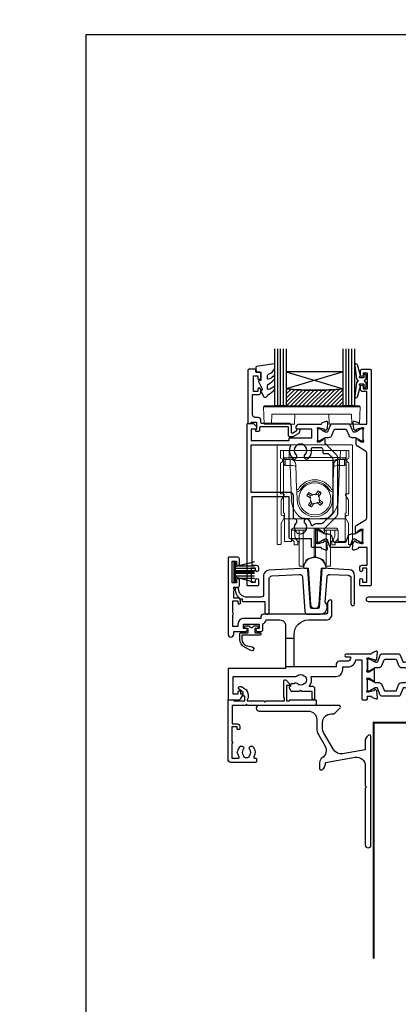
# Model space of a CAD drawing. Units: millimetres. Extents: x 0 to 1863, y -1004 to 568.
# Drawn here: x 0 to 133, y -371 to -26 of the extents above; entities that cross this region are included whole.
import ezdxf
from ezdxf import colors
from ezdxf.entities.mleader import LeaderData, LeaderLine
from ezdxf.math import Vec2, Vec3

# ---------------------------------------------------------------- set-up
doc = ezdxf.new("R2010")
doc.units = ezdxf.units.MM
doc.header["$MEASUREMENT"] = 0
doc.layers.get('Defpoints').update_dxf_attribs({"color": 1})
for name, color, linetype in [('20715$0$APL Joinery', 2, 'Continuous'), ('21330$0$APL Joinery', 2, 'Continuous'), ('21715$0$APL Joinery', 2, 'Continuous'), ('21725$0$APL Joinery', 2, 'Continuous'), ('21855$0$APL Joinery', 2, 'Continuous'), ('27090$0$APL Joinery', 2, 'Continuous'), ('27725$0$APL Joinery', 2, 'Continuous'), ('9010550l$0$APL Joinery', 2, 'Continuous'), ('9210121$0$APL Joinery', 2, 'Continuous'), ('APL Glass', 7, 'Continuous'), ('APL Joinery', 2, 'Continuous'), ('APL Notes', 7, 'Continuous')]:
    doc.layers.add(name, color=color, linetype=linetype)
doc.styles.add('General notes', font='arial.ttf', dxfattribs={"height": 3.5})

# ---------------------------------------------------------------- blocks, each defined once
blk = doc.blocks.new('27725')
at = {"layer": '27725$0$APL Joinery', "ltscale": 0.2}
blk.add_lwpolyline([(-16.53, 2.16, 1), (-17.5, 3.29, -0.375946), (-19.51, 3.31, 0.19915), (-20.02, 3.49, -0.290157), (-20.02, 5.41, 0.19915), (-19.51, 5.59, -0.375946), (-17.5, 5.6, 1), (-16.53, 6.74, 0.322511), (-20.05, 7.05, -0.581716), (-20.5, 7.31), (-20.5, 7.65, 0.414214), (-20.8, 7.95), (-21.7, 7.95, 0.414214), (-22, 7.65), (-22, -1.05, 0.414214), (-21, -2.05), (-0.3, -2.05, 0.414214), (0, -1.75), (0, -0.35, 0.414214), (-0.3, -0.05), (-0.4, -0.05), (-0.4, 3.85), (1.25, 3.85), (1.25, 3.55, 0.414214), (1.55, 3.25), (2.52, 3.25), (3.72, 1.83, 0.700208), (4.6, 2.15), (4.6, 2.41, 0.131652), (4.47, 2.91), (4.1, 3.55, 0.267949), (1.5, 5.05), (0.69, 5.05), (0, 4.65), (-0.4, 4.65), (-0.4, 10.55), (-0.8, 10.95), (-0.4, 11.35), (-0.4, 17.75), (0.5, 17.75), (0.85, 17.55), (6.53, 17.55, 0.689016), (6.87, 18.42), (5.33, 19.79, 0.647735), (4.95, 19.62), (4.95, 18.55), (-0.4, 18.55), (-0.4, 19.55), (-0.3, 19.55, 0.414214), (0, 19.85), (0, 28.65, 0.414214), (-0.3, 28.95), (-1.7, 28.95, 0.414214), (-2, 28.65), (-2, 4.85), (-1.6, 4.45), (-2, 4.05), (-2, -0.55), (-8.5, -0.55), (-8.5, 1.25, 0.414214), (-9.3, 2.05), (-10.2, 2.05, 0.414214), (-10.5, 1.75), (-10.5, 1.45, 0.414214), (-10.2, 1.15), (-9.5, 1.15), (-9.5, -0.65), (-14.65, -0.65, 0.57735), (-15.35, -0.65), (-20.5, -0.65), (-20.5, 1.59, -0.581719), (-20.05, 1.85, 0.096068), (-18.96, 1.46, 0.671225), (-18.04, 1.46, 0.140327)], format="xyb", close=True, dxfattribs=at)
blk = doc.blocks.new('21715')
at = {"layer": '21715$0$APL Joinery'}
blk.add_lwpolyline([(30.05, -7.03, -0.39391), (29.55, -7.5), (27.45, -7.5, -0.39391), (26.95, -7.03), (26.01, 6.37, 0.409111), (25.7, 6.65), (12.4, 5.95, 0.39896), (10.5, 3.96), (10.5, -2.5, -0.414214), (9.5, -3.5), (4.7, -3.5, -0.414214), (1.7, -0.5), (1.7, -0.5, 0.414214), (1.4, -0.2), (0.8, -0.2, 0.414214), (0.5, -0.5, 0.23811), (2.33, -4.12), (3, -4.12), (3, -4.7, 0.414214), (3.3, -5), (11, -5), (11, -8.75, 1), (12.5, -8.75), (12.5, 3.01, -0.39896), (13.45, 4), (23.15, 4.51, -0.409111), (24.2, 3.58), (25.05, -8.57, 0.39391), (26.05, -9.5), (30.35, -9.5, 0.655705), (32.18, -5.29), (32.8, 3.58, -0.409111), (33.85, 4.51), (40.25, 4.18, -0.39896), (41.2, 3.18), (41.2, -5.85, 1), (42.5, -5.85), (42.5, 4.16, 0.39896), (40.6, 6.16), (31.3, 6.65, 0.409111), (30.99, 6.37)], format="xyb", close=True, dxfattribs=at)
blk = doc.blocks.new('21855')
at = {"layer": '21855$0$APL Joinery'}
blk.add_lwpolyline([(-2.38, 14.2), (-1.48, 1.38, 0.932515), (1.48, 1.38), (2.38, 14.2), (3.67, 14.2, 0.454496), (3.96, 14.54, 0.872872), (-3.96, 14.54, 0.454496), (-3.67, 14.2)], format="xyb", close=True, dxfattribs=at)
blk = doc.blocks.new('9210121')
at = {"layer": '9210121$0$APL Joinery', "color": 252, "linetype": 'Continuous'}
blk.add_lwpolyline([(0.69, -0.61, -0.370334), (0.82, -0.5), (2.05, -0.5, -0.414214), (2.3, -0.75), (2.3, -1.25, -0.414214), (2.05, -1.5), (1.33, -1.5, 0.414214), (1.2, -1.62), (1.2, -2.15), (1.2, -2.87, 0.414214), (1.33, -3), (2.95, -3, -0.414214), (3.25, -3.3), (3.25, -3.5, -0.414214), (2.95, -3.8), (-3.15, -3.8, 0.414214), (-3.45, -4.1), (-3.45, -5.2, 0.350164), (-1.58, -7.54), (-1.46, -7.57), (0.26, -7.96, -1.147056), (-0.23, -9.26), (-2.48, -8.04, -0.275075), (-4.05, -5.4), (-4.05, -3.3, -0.414272), (-3.75, -3), (-3.7, -3), (-1.32, -3, 0.414214), (-1.2, -2.87), (-1.2, -2.15), (-1.2, -1.62, 0.414214), (-1.32, -1.5), (-2.05, -1.5, -0.414214), (-2.3, -1.25), (-2.3, -0.75, -0.414214), (-2.05, -0.5), (-0.82, -0.5, -0.370334), (-0.69, -0.61, 0.858395)], format="xyb", close=True, dxfattribs=at)
blk = doc.blocks.new('9010334')
at = {"layer": 'APL Joinery', "color": 252}
for p, q in [((-7.75, 3.56), (-1, 1.75)), ((-2.46, 2.14), (-7.75, 2.14)), ((-1, 1.3), (-7.75, 1.3)), ((-1, 0.46), (-7.75, 0.46)), ((-1, 3.45), (-1, -3.45)), ((-1, 3.45), (-0.5, 3.45)), ((-0.75, 3.45), (-0.75, -3.45)), ((-0.5, 3.45), (-0.5, -3.45)), ((-1, -0.46), (-7.75, -0.46)), ((-1, -1.3), (-7.75, -1.3)), ((-1, -1.75), (-7.75, -3.56)), ((-2.46, -2.14), (-7.75, -2.14)), ((-0.5, -3.45), (-1, -3.45))]:
    blk.add_line(p, q, dxfattribs=at)
at = {"layer": 'APL Joinery', "color": 7}
blk.add_line((-1, 0), (-7.75, 0), dxfattribs=at)
blk = doc.blocks.new('21725')
at = {"layer": '21725$0$APL Joinery'}
blk.add_lwpolyline([(6.75, 18.83, 0.342827), (8.8, 16.54), (8.8, 4), (-12.9, 4, 0.414214), (-13.2, 3.7), (-13.2, 2.8, 0.414214), (-12.9, 2.5), (-4, 2.5), (-4, 0.95, 1), (-2.7, 0.95), (-2.7, 2.5), (19.3, 2.5), (19.3, 0.95, 1), (20.6, 0.95), (20.6, 2.5), (25.7, 2.5), (26.1, 2.9), (26.5, 2.5), (29.8, 2.5, 0.414214), (30.1, 2.8), (30.1, 3.7, 0.414214), (29.8, 4), (11.8, 4), (11.8, 16.54, 0.342827), (13.85, 18.83), (14.6, 29.58, -0.409111), (15.65, 30.51), (22.05, 30.18, -0.39896), (23, 29.18), (23, 20.15, 1), (24.3, 20.15), (24.3, 30.16, 0.39896), (22.4, 32.16), (13.1, 32.65, 0.409111), (12.79, 32.37), (11.85, 18.97, -0.39391), (11.35, 18.5), (9.25, 18.5, -0.39391), (8.75, 18.97), (7.81, 32.37, 0.409111), (7.5, 32.65), (-5.8, 31.95, 0.39896), (-7.7, 29.96), (-7.7, 24.5, -0.414214), (-9.7, 22.5), (-27.95, 22.5, 1), (-27.95, 21), (-6.7, 21, 0.414214), (-5.7, 22), (-5.7, 29.01, -0.39896), (-4.75, 30), (4.95, 30.51, -0.409111), (6, 29.58)], format="xyb", close=True, dxfattribs=at)
for points in [[(8.8, 14), (11.8, 14)], [(11.8, 4), (8.8, 4)]]:
    blk.add_lwpolyline(points, close=True, dxfattribs=at)
blk = doc.blocks.new('27090$0$9100370')
at = {"layer": '27090$0$APL Joinery', "color": 8}
blk.add_lwpolyline([(3.06, 0.9, -0.131652), (2.46, 1.06), (0.75, 2.05, 0.131652), (0.55, 2.1), (0.4, 2.1, 0.414214), (0, 1.7), (0, -1.7, 0.414214), (0.4, -2.1), (0.55, -2.1, 0.131652), (0.75, -2.05), (2.46, -1.06, -0.131652), (3.06, -0.9), (3.93, -0.9, 0.305731), (5.05, -0.15), (5.81, 1.75, -0.305731), (6.18, 2), (9.82, 2, -0.305731), (10.19, 1.75), (10.95, -0.15, 0.305731), (12.07, -0.9), (12.94, -0.9, -0.131652), (13.54, -1.06), (15.25, -2.05, 0.131652), (15.45, -2.1), (15.6, -2.1, 0.414214), (16, -1.7), (16, 1.7, 0.414214), (15.6, 2.1), (15.45, 2.1, 0.131652), (15.25, 2.05), (13.54, 1.06, -0.131652), (12.94, 0.9), (12.76, 0.9, -0.305731), (12.48, 1.09), (11.49, 3.55, 0.305731), (11.12, 3.8), (4.88, 3.8, 0.305731), (4.51, 3.55), (3.52, 1.09, -0.305731), (3.24, 0.9)], format="xyb", close=True, dxfattribs=at)
blk.add_lwpolyline([(10.19, 1.75), (10.19, 1.75)], dxfattribs=at)
blk = doc.blocks.new('27090$0$35100')
at = {"layer": '27090$0$APL Joinery', "color": 2}
blk.add_lwpolyline([(-6, 2.15, -0.414214), (-7, 1.15), (-10, 1.15, 0.414214), (-11, 0.15), (-11, -0.85), (-25.75, -0.85), (-25.75, 10.65, -0.414214), (-20.75, 15.65), (-14.5, 15.65, 0.414214), (-12.5, 17.65), (-12.5, 22.35, 0.414214), (-12.8, 22.65), (-13, 22.65, 0.414214), (-14, 21.65), (-14, 18.65, -0.414214), (-15, 17.65), (-36.5, 17.65, 0.414214), (-37.5, 16.65), (-37.5, 16.15), (-43.5, 16.15, 0.414214), (-45.5, 14.15), (-45.5, 13.35), (-47.3, 13.35), (-47.3, 17.51, 0.57735), (-47.3, 18.2), (-47.3, 22.35), (-45.5, 22.35), (-45.5, 21.65, 0.414214), (-45.2, 21.35), (-44.9, 21.35, 0.414214), (-44.6, 21.65), (-44.6, 22.35, 0.414214), (-45.6, 23.35), (-47, 23.35), (-47, 25.85, 1), (-47, 26.45), (-47, 27.15), (-45.5, 27.15, 0.414214), (-45, 27.65), (-45, 29.75, 1), (-46, 29.75), (-46, 28.65), (-47.5, 28.65), (-47.5, 36.35), (-46, 36.35), (-46, 35.25, 1), (-45, 35.25), (-45, 37.15, 0.414214), (-45.5, 37.65), (-48.7, 37.65, 0.414214), (-49, 37.35), (-49, 10.65, 1), (-47, 10.65), (-47, 11.65), (-42.75, 11.65, 1), (-42.75, 12.65), (-43.5, 12.65), (-43.5, 14.15), (-38, 14.15), (-38, 12.65), (-38.75, 12.65, 1), (-38.75, 11.65), (-37.25, 11.65, 0.414214), (-36.75, 12.15), (-36.75, 14.3, 0.237764), (-35.56, 15.65), (-30.75, 15.65, -0.414214), (-28.75, 13.65), (-28.75, -1.35), (-48.7, -1.35, 0.414214), (-49, -1.65), (-49, -12.05, 0.414214), (-48.7, -12.35), (-45.2, -12.35, 0.267949), (-44.5, -11.95), (-43.84, -10.8, 0.57735), (-44.1, -10.35), (-44.5, -10.35), (-44.5, -9.65, 0.414214), (-44.8, -9.35), (-45.2, -9.35, 0.414214), (-45.5, -9.65), (-45.5, -10.35), (-47.2, -10.35), (-47.2, -4.15), (-25.55, -4.15, 0.27507), (-24.75, -3.98, -0.380492), (-22.29, -3.95, 0.143225), (-21.83, -4.16, -0.319334), (-21.83, -6.53, 0.143225), (-22.29, -6.74, -0.380492), (-24.75, -6.71, 0.406067), (-25.86, -6.75), (-26.7, -6.75, 0.414214), (-27, -7.05), (-27, -7.75), (-27.2, -7.75, 0.57735), (-27.46, -8.2), (-26.88, -9.2, 0.267949), (-26.62, -9.35), (-23.9, -9.35), (-23.5, -8.95), (-23.1, -9.35), (-19.5, -9.35), (-19.5, -11.85, 1), (-18.5, -11.85), (-18.5, -8.35, 0.414214), (-19.1, -7.75), (-20.49, -7.75, 0.252687), (-19.84, -4.15), (-11, -4.15, 0.414214), (-8.7, -1.85), (-8.7, -0.85), (-7, -0.85, 0.365977), (-4.04, 1.65), (-2, 1.65), (-2, -12.05, 0.414214), (-1.7, -12.35), (-0.3, -12.35, 0.414214), (0, -12.05), (0, -11.05), (1.21, -11.05, -0.361398), (1.51, -11.29, 0.265514), (1.7, -11.52), (3.1, -12.03, 0.548619), (3.5, -11.72), (3.29, -9.33, 0.176327), (3.2, -9.15), (2.88, -8.82, 0.57735), (2.46, -8.93), (2.43, -9.05, -0.267949), (2.25, -9.22), (0.34, -9.74, -0.065543), (0.26, -9.75), (0.1, -9.75, -0.6885), (-0.1, -9.22, 0.213422), (0, -9), (0, -5.78, 0.063254), (-0.01, -5.71), (-0.19, -5, -0.490314), (0, -4.75), (0.52, -4.75, -0.137872), (0.67, -4.79), (1.93, -5.56, 0.361115), (2.03, -5.86), (2.12, -5.91, 0.585524), (2.5, -5.7), (2.5, -1.69, 0.585524), (2.12, -1.48), (2.03, -1.53, 0.361115), (1.93, -1.83), (0.67, -2.6, -0.137872), (0.52, -2.65), (0, -2.65, -0.490314), (-0.19, -2.4), (-0.01, -1.68, 0.063254), (0, -1.61), (0, 1.61, 0.213422), (-0.1, 1.83, -0.6885), (0.1, 2.35), (0.26, 2.35, -0.065543), (0.34, 2.34), (2.25, 1.83, -0.267949), (2.43, 1.65), (2.46, 1.54, 0.57735), (2.88, 1.43), (3.2, 1.76, 0.176327), (3.29, 1.94), (3.5, 4.33, 0.548619), (3.1, 4.64), (1.7, 4.13, 0.265514), (1.51, 3.9, -0.361397), (1.21, 3.65), (-7.5, 3.65, 1), (-7.5, 2.65), (-6, 2.65)], format="xyb", close=True, dxfattribs=at)
for points in [[(-25.75, 9.15), (-28.75, 9.15)], [(-25.75, -0.85), (-28.75, -0.85)]]:
    blk.add_lwpolyline(points, dxfattribs=at)
blk = doc.blocks.new('27090')
at = {"layer": '27090$0$APL Joinery'}
for name, p in [('27090$0$35100', (-122.5, 12.35)), ('27090$0$9100370', (-122.5, 12.2))]:
    blk.add_blockref(name, p, dxfattribs=at)
at = {"layer": '27090$0$APL Joinery', "xscale": -1, "rotation": 180}
blk.add_blockref('27090$0$9100370', (-122.5, 5.1), dxfattribs=at)
blk = doc.blocks.new('9100738')
at = {"layer": 'APL Joinery', "color": 8, "lineweight": 0}
for p, q in [((-12.85, -0.15), (-10.85, -0.15)), ((-12.85, -22.15), (-12.85, -0.15)), ((-12.77, -4.47), (-12.8, -2.95)), ((-10.81, -3.15), (-12.31, -3.15)), ((-10.54, -3.29), (-12.3, -3.29)), ((-12.3, -3.29), (-12.27, -5.04)), ((-10.85, -0.15), (-10.81, -2.66)), ((7.15, -0.15), (-10.85, -0.15)), ((-10.81, -2.66), (7.11, -2.66)), ((-10.81, -2.66), (-10.81, -3.15)), ((-10.54, -3.29), (-10.54, -3.15)), ((-10.48, -5.04), (-10.54, -3.29)), ((6.84, -3.29), (6.78, -5.04)), ((6.84, -3.15), (6.84, -3.29)), ((8.6, -3.29), (6.84, -3.29)), ((7.11, -2.66), (7.15, -0.15)), ((7.11, -2.66), (7.11, -3.15)), ((8.61, -3.15), (7.11, -3.15)), ((7.15, -0.15), (9.15, -0.15)), ((8.57, -5.04), (8.6, -3.29)), ((9.1, -2.95), (9.08, -4.47)), ((9.15, -0.15), (9.15, -22.15)), ((-10.51, -5.38), (-12.26, -5.38)), ((-10.51, -5.38), (-10.51, -5.04)), ((-10.09, -17.4), (-10.51, -5.38)), ((4.83, -3.64), (-8.53, -3.64)), ((-8.22, -13.82), (-8.52, -5.08)), ((4.83, -5.08), (4.52, -13.82)), ((6.82, -5.38), (6.4, -17.4)), ((6.82, -5.04), (6.82, -5.38)), ((8.56, -5.38), (6.82, -5.38)), ((-8.1, -17.36), (-8.2, -14.46)), ((-4.3, -15.42), (-3.49, -15.99)), ((-3.33, -16.9), (-3.51, -16.78)), ((-2.58, -15.84), (-3.49, -15.99)), ((-3.49, -15.99), (-3.33, -16.9)), ((-2.76, -15.71), (-2.58, -15.84)), ((-1.6, -15.67), (-1.48, -15.49)), ((-0.7, -15.51), (-1.6, -15.67)), ((-0.7, -15.51), (-0.12, -14.69)), ((-0.54, -16.41), (-0.7, -15.51)), ((-0.42, -16.24), (-0.54, -16.41)), ((4.5, -14.46), (4.4, -17.36)), ((-3, -18.78), (-3.57, -19.6)), ((-3.28, -18.06), (-3.16, -17.88)), ((-3.16, -17.88), (-3, -18.78)), ((-3, -18.78), (-2.1, -18.63)), ((-2.1, -18.63), (-2.22, -18.8)), ((-1.12, -18.46), (-0.21, -18.3)), ((-0.94, -18.58), (-1.12, -18.46)), ((-0.37, -17.39), (-0.19, -17.52)), ((-0.21, -18.3), (-0.37, -17.39)), ((0.61, -18.87), (-0.21, -18.3)), ((-12.55, -22.15), (-12.85, -22.15)), ((-12.55, -23.81), (-12.55, -22.15)), ((-12.55, -24.15), (-12.55, -23.81)), ((8.85, -24.15), (-12.55, -24.15)), ((-12.55, -24.15), (-12.55, -32)), ((8.85, -22.15), (9.15, -22.15)), ((8.85, -23.81), (8.85, -22.15)), ((8.85, -23.81), (8.85, -24.15)), ((8.85, -32), (8.85, -24.15)), ((5.35, -27.38), (-9.05, -27.38)), ((-4.97, -27.38), (-4.98, -27.62)), ((-2.11, -35.32), (-2.11, -27.38)), ((-1.59, -35.32), (-1.59, -27.38)), ((1.28, -27.62), (1.28, -27.38)), ((-10.06, -28.36), (-10.09, -32)), ((-10.05, -30.03), (-10.05, -28.26)), ((-9.85, -27.77), (-9.85, -28.12)), ((-9.21, -28.12), (-9.85, -28.12)), ((-8.71, -28.12), (-9.21, -28.12)), ((-8.85, -28.11), (-8.85, -29.81)), ((-5.48, -28.12), (-8.71, -28.12)), ((-7.35, -37.77), (-7.35, -28.12)), ((-5.88, -37.77), (-5.88, -28.12)), ((5.01, -28.12), (1.78, -28.12)), ((2.18, -37.77), (2.18, -28.12)), ((3.65, -37.77), (3.65, -28.16)), ((5.51, -28.12), (5.01, -28.12)), ((5.15, -29.81), (5.15, -28.12)), ((5.51, -28.12), (6.15, -28.12)), ((6.15, -28.12), (6.15, -27.77)), ((6.35, -28.26), (6.35, -30.03)), ((6.39, -32), (6.36, -28.36)), ((-12.55, -32.15), (-12.55, -32)), ((-10.09, -32.15), (-12.55, -32.15)), ((-9.05, -33.22), (-9.05, -32.44)), ((-7.85, -33.22), (-9.05, -33.22)), ((-7.85, -32.44), (-7.85, -33.22)), ((-7.49, -31.93), (-7.35, -31.81)), ((3.65, -31.81), (3.79, -31.93)), ((4.15, -33.22), (4.15, -32.44)), ((5.35, -33.22), (4.15, -33.22)), ((5.35, -32.44), (5.35, -33.22)), ((8.85, -32.15), (6.39, -32.15)), ((8.85, -32), (8.85, -32.15)), ((-7.35, -40.72), (-7.35, -37.77)), ((-5.88, -40.72), (-5.88, -37.77)), ((-4.38, -38.35), (-2.11, -37.74)), ((-2.11, -37.74), (-2.11, -35.32)), ((-1.59, -37.74), (-1.59, -35.32)), ((-1.59, -37.74), (0.68, -38.35)), ((2.18, -40.72), (2.18, -37.77)), ((3.65, -40.72), (3.65, -37.77)), ((-7.35, -40.72), (-5.88, -40.72)), ((-5.88, -40.72), (-5.02, -38.89)), ((1.33, -38.89), (2.18, -40.72)), ((2.18, -40.72), (3.65, -40.72))]:
    blk.add_line(p, q, dxfattribs=at)
at = {"layer": 'APL Joinery', "color": 8, "lineweight": 0, "flags": 128}
for points in [[(-12.8, -2.95), (-12.8, -2.82), (-12.8, -2.73), (-12.8, -2.67), (-12.81, -2.66)], [(-12.31, -3.15), (-12.3, -3.16), (-12.3, -3.18), (-12.3, -3.23), (-12.3, -3.29)], [(8.6, -3.29), (8.6, -3.23), (8.61, -3.18), (8.61, -3.16), (8.61, -3.15)], [(9.11, -2.66), (9.11, -2.67), (9.11, -2.73), (9.1, -2.82), (9.1, -2.95)], [(-12.27, -5.04), (-12.27, -5.11), (-12.26, -5.2), (-12.26, -5.29), (-12.26, -5.38)], [(8.56, -5.38), (8.56, -5.29), (8.57, -5.2), (8.57, -5.11), (8.57, -5.04)], [(-4.68, -15.95), (-4.58, -15.82), (-4.49, -15.69), (-4.4, -15.55), (-4.3, -15.42), (-4.21, -15.29), (-4.12, -15.16), (-4.02, -15.02), (-3.93, -14.89)], [(-3.51, -16.78), (-3.65, -16.67), (-3.8, -16.57), (-3.95, -16.47), (-4.09, -16.36), (-4.24, -16.26), (-4.39, -16.16), (-4.53, -16.05), (-4.68, -15.95)], [(-3.93, -14.89), (-3.78, -14.99), (-3.64, -15.09), (-3.49, -15.2), (-3.35, -15.3), (-3.2, -15.4), (-3.05, -15.51), (-2.91, -15.61), (-2.76, -15.71)], [(-1.48, -15.49), (-1.37, -15.34), (-1.27, -15.19), (-1.17, -15.05), (-1.06, -14.9), (-0.96, -14.75), (-0.86, -14.61), (-0.76, -14.46), (-0.66, -14.32)], [(-0.66, -14.32), (-0.52, -14.41), (-0.39, -14.51), (-0.26, -14.6), (-0.12, -14.69), (0.01, -14.79), (0.14, -14.88), (0.28, -14.97), (0.41, -15.07)], [(0.41, -15.07), (0.31, -15.21), (0.2, -15.36), (0.1, -15.5), (0, -15.65), (-0.1, -15.8), (-0.21, -15.94), (-0.31, -16.09), (-0.42, -16.24)], [(-4.11, -19.23), (-4, -19.08), (-3.9, -18.94), (-3.8, -18.79), (-3.7, -18.64), (-3.59, -18.5), (-3.49, -18.35), (-3.39, -18.2), (-3.28, -18.06)], [(-3.04, -19.97), (-3.18, -19.88), (-3.31, -19.79), (-3.44, -19.69), (-3.57, -19.6), (-3.71, -19.51), (-3.84, -19.41), (-3.97, -19.32), (-4.11, -19.23)], [(-2.22, -18.8), (-2.32, -18.95), (-2.43, -19.1), (-2.53, -19.25), (-2.63, -19.39), (-2.74, -19.54), (-2.84, -19.68), (-2.94, -19.83), (-3.04, -19.97)], [(0.23, -19.4), (0.09, -19.3), (-0.06, -19.2), (-0.2, -19.1), (-0.35, -18.99), (-0.5, -18.89), (-0.64, -18.79), (-0.79, -18.68), (-0.94, -18.58)], [(-0.19, -17.52), (-0.04, -17.62), (0.1, -17.72), (0.25, -17.83), (0.4, -17.93), (0.54, -18.03), (0.69, -18.14), (0.83, -18.24), (0.98, -18.34)], [(0.98, -18.34), (0.89, -18.47), (0.79, -18.61), (0.7, -18.74), (0.61, -18.87), (0.51, -19), (0.42, -19.14), (0.32, -19.27), (0.23, -19.4)], [(-10.09, -32), (-10.09, -32.06), (-10.09, -32.11), (-10.09, -32.14), (-10.09, -32.15)], [(6.39, -32.15), (6.39, -32.14), (6.39, -32.11), (6.39, -32.06), (6.39, -32)]]:
    blk.add_lwpolyline(points, dxfattribs=at)
at = {"layer": 'APL Joinery', "color": 8, "lineweight": 0}
blk.add_circle((-1.85, -17.15), 5.63, dxfattribs=at)
for centre, radius, start, end in [((-12.31, -2.65), 0.5, 181, 270), ((-12.37, -2.85), 0.444, 192.2858, 278.5216), ((-12.02, -3.27), 1.5, 359.1977, 4.802), ((8.32, -3.27), 1.5, 175.198, 180.8023), ((8.67, -2.85), 0.444, 261.4784, 347.7142), ((8.61, -2.65), 0.5, 270, 359), ((-25.61, -5.74), 15.15, 1.3484, 2.6517), ((21.91, -5.74), 15.15, 177.3483, 178.6516), ((-8.34, 0.5), 14.33, 270.5008, 272.4996), ((-1.85, -17.15), 6.75, 29.6318, 150.3682), ((-1.85, -17.14), 6.05, 29.6093, 150.3907), ((4.65, 0.5), 14.33, 267.5004, 269.4992), ((-8.25, -8.72), 5.73, 270.5009, 272.4995), ((170.64, 12.93), 176.66, 189.6798, 190.1011), ((28.22, -189.63), 176.66, 99.6798, 100.1011), ((-174.34, -47.22), 176.66, 9.6798, 10.1011), ((4.55, -8.72), 5.73, 267.5005, 269.4991), ((-1.85, -17.11), 8.25, 182, 234.2693), ((-1.85, -17.15), 6.25, 182, 358), ((-31.93, 155.36), 176.68, 279.6798, 280.1011), ((-1.85, -17.11), 8.25, 305.7307, 358), ((-5.48, -27.62), 0.5, 270, 359.5), ((1.78, -27.62), 0.5, 180.5, 270), ((-6.85, -32.7), 1, 130, 180), ((3.15, -32.7), 1, 0, 50), ((-1.85, -38.7), 1, 75, 105), ((-4.12, -39.31), 1, 105, 155), ((0.42, -39.31), 1, 25, 75)]:
    blk.add_arc(centre, radius, start, end, dxfattribs=at)
for centre, major_axis, ratio, start_param, end_param in [((-10.8, -2.65), (2, 0.01), 0.008722, 3.141707, 4.711894), ((-10.58, -3.65), (2, 0.02), 0.176598, 1.540664, 1.55089), ((-10.52, -5.15), (2, 0.07), 0.926723, 0, 1.53589), ((6.83, -5.15), (2, -0.07), 0.926723, 1.605703, 3.141593), ((6.88, -3.65), (2, -0.02), 0.176598, 1.590702, 1.600929), ((7.11, -2.65), (2, -0.01), 0.008722, 4.712884, 6.283071), ((-12.27, -4.46), (-0.012, 0.72), 0.694711, 1.571213, 2.226589), ((-10.57, -3.51), (-0.83, 1.3), 0.961061, 2.588414, 2.612485), ((-10.57, -3.87), (2, -0.06), 0.758274, 4.760627, 4.784698), ((-10.49, -6.02), (2, 0.07), 0.320287, 0, 1.546116), ((6.79, -6.02), (2, -0.07), 0.320287, 1.595477, 3.141593), ((6.87, -3.87), (2, 0.06), 0.758274, 4.64008, 4.664151), ((6.87, -3.51), (0.83, 1.3), 0.961061, 3.6707, 3.694771), ((8.58, -4.46), (0.012, 0.72), 0.694711, 4.056596, 4.711973), ((-9.06, -28.36), (0.975, 0.226), 0.981007, 1.339102, 2.909746), ((5.36, -28.36), (0.975, -0.226), 0.981007, 0.231847, 1.802491), ((-4.71, -27.22), (0, 6), 0.8391, 2.274604, 2.328521), ((1.01, -27.22), (0, 6), 0.8391, 3.954664, 4.008581), ((-6.27, -27.22), (0, 6), 0.8391, 2.436943, 2.500784), ((2.58, -27.22), (0, 6), 0.8391, 3.782401, 3.846242)]:
    blk.add_ellipse(centre, major_axis=major_axis, ratio=ratio, start_param=start_param, end_param=end_param, dxfattribs=at)
for points, knots in [([(-8.53, -3.64), (-8.7, -3.58), (-8.86, -3.52), (-9.19, -3.4), (-9.35, -3.35), (-9.68, -3.25), (-9.85, -3.21), (-10.18, -3.16), (-10.35, -3.15), (-10.52, -3.15)], [0, 0, 0, 0, 0.25, 0.25, 0.5, 0.5, 0.75, 0.75, 1, 1, 1, 1]), ([(4.83, -3.64), (5, -3.58), (5.16, -3.52), (5.49, -3.4), (5.65, -3.35), (5.98, -3.25), (6.15, -3.21), (6.48, -3.16), (6.66, -3.15), (6.83, -3.15)], [0, 0, 0, 0, 0.25, 0.25, 0.5, 0.5, 0.75, 0.75, 1, 1, 1, 1]), ([(-8.2, -14.46), (-8.2, -14.39), (-8.2, -14.24), (-8.21, -14.05), (-8.22, -13.93), (-8.22, -13.87), (-8.22, -13.87)], [0, 0, 0, 0, 0.287967, 0.629155, 0.962481, 1, 1, 1, 1]), ([(-7.11, -14.15), (-7.2, -14.3), (-7.33, -14.42), (-7.66, -14.53), (-7.84, -14.52), (-8, -14.45)], [0, 0, 0, 0, 0.5, 0.5, 1, 1, 1, 1]), ([(4.3, -14.45), (4.14, -14.52), (3.96, -14.53), (3.64, -14.42), (3.5, -14.3), (3.41, -14.15)], [0, 0, 0, 0, 0.5, 0.5, 1, 1, 1, 1]), ([(4.52, -13.87), (4.52, -13.87), (4.52, -13.93), (4.51, -14.05), (4.51, -14.24), (4.5, -14.39), (4.5, -14.46)], [0, 0, 0, 0, 0.037498, 0.370831, 0.712026, 1, 1, 1, 1]), ([(2.97, -23.81), (2.17, -23.92), (1.37, -24), (-0.24, -24.1), (-1.04, -24.12), (-2.65, -24.12), (-3.46, -24.1), (-5.07, -24), (-5.87, -23.92), (-6.67, -23.81)], [0, 0, 0, 0, 0.25, 0.25, 0.5, 0.5, 0.75, 0.75, 1, 1, 1, 1]), ([(-10.05, -30.03), (-10.05, -30.38), (-10.03, -30.7), (-9.91, -31.15), (-9.86, -31.3), (-9.73, -31.56), (-9.64, -31.68), (-9.53, -31.79)], [0, 0, 0, 0, 0.5, 0.5, 0.75, 0.75, 1, 1, 1, 1]), ([(-8.54, -31.1), (-8.67, -30.92), (-8.75, -30.72), (-8.83, -30.28), (-8.85, -30.05), (-8.85, -29.81)], [0, 0, 0, 0, 0.5, 0.5, 1, 1, 1, 1]), ([(5.15, -29.81), (5.15, -30.05), (5.14, -30.28), (5.05, -30.71), (4.97, -30.92), (4.85, -31.1)], [0, 0, 0, 0, 0.5, 0.5, 1, 1, 1, 1]), ([(5.84, -31.79), (6.05, -31.57), (6.18, -31.31), (6.33, -30.7), (6.35, -30.38), (6.35, -30.03)], [0, 0, 0, 0, 0.5, 0.5, 1, 1, 1, 1]), ([(-9.28, -32.03), (-9.21, -32.09), (-9.15, -32.16), (-9.07, -32.31), (-9.05, -32.38), (-9.05, -32.44)], [0, 0, 0, 0, 0.5, 0.5, 1, 1, 1, 1]), ([(-7.85, -32.44), (-7.85, -32.29), (-7.9, -32.11), (-8.03, -31.83), (-8.09, -31.74), (-8.21, -31.54), (-8.28, -31.44), (-8.36, -31.34)], [0, 0, 0, 0, 0.5, 0.5, 0.75, 0.75, 1, 1, 1, 1]), ([(4.67, -31.34), (4.51, -31.54), (4.38, -31.74), (4.25, -32.02), (4.21, -32.11), (4.16, -32.28), (4.15, -32.37), (4.15, -32.44)], [0, 0, 0, 0, 0.5, 0.5, 0.75, 0.75, 1, 1, 1, 1]), ([(5.35, -32.44), (5.35, -32.38), (5.37, -32.31), (5.45, -32.17), (5.51, -32.09), (5.59, -32.03)], [0, 0, 0, 0, 0.5, 0.5, 1, 1, 1, 1])]:
    blk.add_open_spline(points, degree=3, knots=knots, dxfattribs=at)
for points in [[(-12.26, -5.38), (-12.41, -5.24), (-12.56, -5.09), (-12.66, -4.91)], [(8.96, -4.91), (8.86, -5.09), (8.71, -5.24), (8.56, -5.38)]]:
    blk.add_open_spline(points, degree=3, dxfattribs=at)
blk = doc.blocks.new('9210141')
at = {"layer": 'APL Joinery', "color": 8, "lineweight": 0}
blk.add_lwpolyline([(12.1, -33), (12.9, -33, 0.414214), (13.2, -32.7), (13.2, 1.7, 0.414214), (12.9, 2), (-12.9, 2, 0.414214), (-13.2, 1.7), (-13.2, -32.7, 0.414214), (-12.9, -33), (-12.1, -33, 0.414214), (-11.8, -32.7), (-11.8, -25.53), (-10.86, -23.9, 0.57735), (-11.55, -22.7), (-11.8, -22.7), (-11.8, -17.45), (-10.79, -15.7, 0.57735), (-11.05, -15.25), (-12, -15.25), (-12, -4.29, 0.881917), (-12, -2.71), (-12, 0), (12, 0), (12, -2.71, 0.881917), (12, -4.29), (12, -15.25), (11.05, -15.25, 0.57735), (10.79, -15.7), (11.8, -17.45), (11.8, -22.7), (11.55, -22.7, 0.57735), (10.86, -23.9), (11.8, -25.53), (11.8, -32.7, 0.414214)], format="xyb", close=True, dxfattribs=at)
blk = doc.blocks.new('9100143')
at = {"color": 8, "linetype": 'Continuous', "lineweight": 18}
for p, q in [((0.01, 6.22), (-0.21, 6)), ((-0.21, 6), (33.79, 6)), ((0, 0), (-0.21, 6)), ((33.46, 6.33), (0.12, 6.33)), ((2.67, 0), (2.79, 3.5)), ((2.79, 3.5), (30.79, 3.5)), ((10.67, 0), (10.79, 3.5)), ((22.91, 0), (22.79, 3.5)), ((30.91, 0), (30.79, 3.5)), ((33.57, 6.22), (33.79, 6)), ((33.58, 0), (33.79, 6)), ((2.67, 0), (0, 0)), ((10.67, 0), (2.67, 0)), ((30.91, 0), (22.91, 0)), ((33.58, 0), (30.91, 0))]:
    blk.add_line(p, q, dxfattribs=at)
at = {"color": 8, "linetype": 'Continuous', "lineweight": 18, "flags": 128}
for points in [[(0.01, 6.22), (0.05, 6.26), (0.09, 6.3), (0.11, 6.32), (0.12, 6.33), (0.12, 6.33)], [(33.46, 6.33), (33.46, 6.33), (33.49, 6.3), (33.52, 6.27), (33.57, 6.22)]]:
    blk.add_lwpolyline(points, dxfattribs=at)
blk = doc.blocks.new('20715')
at = {"layer": '20715$0$APL Joinery', "ltscale": 0.2}
blk.add_lwpolyline([(-14.8, -0.25), (-14.8, 0.6, -0.414214), (-14.5, 0.9), (-5.1, 0.9, -0.414214), (-4.8, 0.6), (-4.8, -2.2, 0.414214), (-4.4, -2.6), (-3.23, -2.6, 0.131652), (-3.08, -2.56), (-1.21, -1.48, 0.198912), (-0.74, -0.87), (-0.61, -0.38, 0.493145), (-0.9, 0), (-1.52, 0, 0.339454), (-1.81, -0.22), (-1.89, -0.5, -0.198912), (-2.03, -0.68), (-3.25, -1.39, -0.57735), (-3.7, -1.13), (-3.7, 1, 0.414214), (-4.7, 2), (-14.1, 2, -0.414214), (-14.4, 2.3), (-14.4, 3.1, 0.414214), (-15.4, 4.1), (-16.4, 4.1, -0.414214), (-17.4, 5.1), (-17.4, 12.2), (-15, 12.2, 0.414214), (-14.5, 12.7), (-14.5, 13.95, 1), (-15.5, 13.95), (-15.5, 13.2), (-17, 13.2), (-17, 18.7), (-15.5, 18.7), (-15.5, 17.95, 1), (-14.5, 17.95), (-14.5, 19.5, 0.414214), (-15, 20), (-16.2, 20), (-16.2, 20.6, 0.414214), (-16.6, 21), (-18.6, 21, 0.414214), (-19, 20.6), (-19, 2.25, 0.414214), (-18.75, 2), (-18.05, 2, 0.414214), (-17.8, 2.25), (-17.8, 2.5), (-16, 2.5), (-16, -0.03), (-16.21, -0.24, 0.668179), (-16, -0.75), (-15.3, -0.75, 0.414214)], format="xyb", close=True, dxfattribs=at)
blk = doc.blocks.new('*U88')
at = {"layer": 'APL Glass'}
h = blk.add_hatch(dxfattribs=at)
h.set_pattern_fill('_USER', color=8, angle=-45, style=0, pattern_type=0)
h.set_pattern_definition([(315, (-381.3063, -705.3385), (0.7071068, 0.7071068), [])])
edge = h.paths.add_edge_path()
edge.add_line((24, 0), (4, 0))
edge.add_line((4, 0), (4, 6))
edge.add_arc((14, 105.75), 100.25, 264.2746, 275.7247)
edge.add_line((24, 6), (24, 0))
at = {"layer": 'APL Glass', "color": 252}
for p, q in [((1, 0), (1, 20)), ((2, 0), (2, 20)), ((3, 0), (3, 20)), ((25, 0), (25, 20)), ((26, 0), (26, 20)), ((27, 0), (27, 20))]:
    blk.add_line(p, q, dxfattribs=at)
at = {"layer": 'APL Glass', "color": 7}
for points in [[(0, 20), (0, 0), (4, 0), (4, 20)], [(24, 20), (24, 0), (28, 0), (28, 20)]]:
    blk.add_lwpolyline(points, dxfattribs=at)
at = {"layer": 'APL Glass', "color": 9}
for points in [[(4, 6), (4, 12), (24, 12), (24, 6, -0.049996)], [(24, 0), (4, 0), (4, 6, 0.050002), (24, 6)]]:
    blk.add_lwpolyline(points, format="xyb", close=True, dxfattribs=at)
at = {"layer": 'APL Glass', "color": 252}
for points in [[(4, 12), (24, 6)], [(24, 12), (4, 6)]]:
    blk.add_lwpolyline(points, dxfattribs=at)
blk = doc.blocks.new('9010550l', base_point=(121.77, 118.46))
at = {"layer": '9010550l$0$APL Joinery', "color": 252, "linetype": 'Continuous', "flags": 128}
blk.add_lwpolyline([(128.22, 113.24, 0.434096), (127.86, 113.25, -0.153615), (126.17, 112.38, -0.464833), (125.87, 112.63), (125.87, 113.81, -0.291539), (126.16, 114.26, 0.122913), (128.34, 116.02, 0.315226), (128.36, 116.81), (128.31, 116.9, 0.363014), (127.94, 117.01, -0.12199), (126.19, 116, -0.49897), (125.87, 116.24), (125.87, 117.29, -0.31368), (126.2, 117.76, 0.178541), (128.41, 119.65, 0.127972), (128.47, 119.89), (128.47, 121.19, 0.460762), (128.19, 121.43), (121.99, 120.46, 0.394143), (121.78, 120.19), (121.93, 118.46), (123.47, 118.46), (123.47, 115.56), (122.97, 115.56, 0.548683), (122.75, 115.21), (123.97, 112.58), (123.97, 112.1), (123.71, 112.1, 0.57735), (123.51, 111.74), (124.6, 109.85, 0.248701), (125, 109.6, 0.310923), (125.9, 110.29, -0.20886), (126.16, 110.59, 0.142666), (128.4, 112.54, 0.332142), (128.37, 113.07)], format="xyb", close=True, dxfattribs=at)
blk = doc.blocks.new('21330$0$19333')
at = {"layer": '21330$0$APL Joinery'}
for points in [[(7.02, -7.91), (7.02, -27.79, -0.198912), (6.67, -28.63), (2.32, -32.98), (2.32, -34.15, -0.585524), (1.94, -34.37), (1.85, -34.31, -0.361115), (1.75, -34.01), (0.49, -33.24, 0.137872), (0.33, -33.2), (-0.18, -33.2, 0.490314), (-0.38, -33.45), (-0.19, -34.16, -0.063254), (-0.18, -34.24), (-0.18, -37.45, -0.213422), (-0.28, -37.68, 0.6885), (-0.08, -38.2), (0.08, -38.2, 0.065543), (0.15, -38.19), (2.07, -37.68, 0.267949), (2.25, -37.5), (2.28, -37.39, -0.57735), (2.69, -37.28), (3.02, -37.6, -0.176327), (3.11, -37.79), (3.32, -40.17, -0.548619), (2.91, -40.48), (1.51, -39.97, -0.265514), (1.32, -39.75, 0.361398), (1.03, -39.5), (-1.88, -39.5, -0.414214), (-2.18, -39.2), (-2.18, -36.5), (-9.48, -36.5, -0.414214), (-9.98, -36), (-9.98, -21.8), (-23.08, -21.8), (-23.08, -45.8), (-21.58, -45.8, -0.414214), (-20.78, -46.6), (-20.78, -47.55, -1), (-21.78, -47.55), (-21.78, -46.8), (-23.28, -46.8), (-23.28, -51.7), (-21.78, -51.7), (-21.78, -50.95, -1), (-20.78, -50.95), (-20.78, -52.7, -0.414214), (-21.08, -53), (-24.48, -53, -0.414214), (-24.78, -52.7), (-24.78, 3.7, -0.414214), (-24.48, 4), (-22.61, 4, -0.198912), (-22.4, 3.91), (-21.57, 3.09, -0.198912), (-21.48, 2.88), (-21.48, 2.3, -0.414214), (-21.78, 2), (-23.28, 2), (-23.28, -2), (-9.98, -2), (-9.98, -1.3, -0.414214), (-9.68, -1), (-1.98, -1), (-1.98, 2), (-7.18, 2, -0.414214), (-7.48, 2.3), (-7.48, 2.88, -0.198912), (-7.4, 3.09), (-6.77, 3.71, -0.198912), (-6.56, 3.8), (1.23, 3.8, 0.361398), (1.52, 4.05, -0.265514), (1.71, 4.27), (3.11, 4.78, -0.548619), (3.52, 4.47), (3.31, 2.09, -0.176327), (3.22, 1.9), (2.89, 1.58, -0.57735), (2.48, 1.69), (2.45, 1.8, 0.267949), (2.27, 1.98), (0.35, 2.49, 0.065543), (0.28, 2.5), (0.12, 2.5, 0.6885), (-0.08, 1.98, -0.213422), (0.02, 1.75), (0.02, -1.46, -0.063254), (0.01, -1.54), (-0.18, -2.25, 0.490314), (0.02, -2.5), (0.53, -2.5, 0.137872), (0.69, -2.46), (1.95, -1.69, -0.361115), (2.05, -1.39), (2.14, -1.33, -0.585524), (2.52, -1.55), (2.52, -2.92), (6.67, -7.07, -0.198912)], [(-23.28, -3.5), (-9.82, -3.5, -0.542257), (-9.55, -3.92, 0.306176), (-8.78, -8.22, 1), (-7.49, -6.96, -0.406262), (-7.49, -4.04, 0.114784), (-7.28, -3.69, -0.20211), (-7.02, -3.39, -0.233326), (-4.94, -3.39, -0.20211), (-4.69, -3.69, 0.114784), (-4.48, -4.04, -0.406262), (-4.48, -6.96, 1), (-3.19, -8.22, 0.239234), (-2.14, -4.85, -0.464153), (-1.84, -4.5), (1.22, -4.5, -0.414214), (1.82, -5.1), (1.82, -6.2, 0.414214), (2.12, -6.5), (3.7, -6.5), (5.02, -7.83, -0.198912), (5.32, -8.54), (5.32, -27.16, -0.198912), (5.02, -27.87), (1.99, -30.91, -0.198912), (1.28, -31.2), (-0.18, -31.2, 0.209181), (-1.65, -31.84, -0.609386), (-2.17, -31.7, 0.142294), (-3.19, -29.78, 1), (-4.48, -31.04, -0.406262), (-4.48, -33.96, 0.114784), (-4.69, -34.31, -0.20211), (-4.94, -34.61, -0.233326), (-7.02, -34.61, -0.20211), (-7.28, -34.31, 0.114784), (-7.49, -33.96, -0.406262), (-7.49, -31.04, 0.678325), (-8.17, -29.51, -0.426448), (-8.48, -29.21), (-8.48, -21.3, 0.414214), (-9.48, -20.3), (-23.28, -20.3)]]:
    blk.add_lwpolyline(points, format="xyb", close=True, dxfattribs=at)
blk = doc.blocks.new('21330$0$19334')
at = {"layer": '21330$0$APL Joinery'}
blk.add_lwpolyline([(-2.68, -34.15), (-2.68, -32.58, -0.261413), (-2.2, -31.72), (0.84, -29.87, 0.261413), (1.32, -29.01), (1.32, -6.56, 0.261413), (0.84, -5.71), (-2, -3.98, -0.261413), (-2.48, -3.12), (-2.48, -1.55, -0.585524), (-2.1, -1.33), (-2.02, -1.39, -0.361115), (-1.91, -1.69), (-0.66, -2.46, 0.137872), (-0.5, -2.5), (0.02, -2.5, 0.490314), (0.21, -2.25), (0.03, -1.54, -0.063254), (0.02, -1.46), (0.02, 1.75, -0.213422), (0.12, 1.98, 0.6885), (-0.08, 2.5), (-0.24, 2.5, 0.065543), (-0.32, 2.49), (-2.24, 1.98, 0.267949), (-2.41, 1.8), (-2.44, 1.69, -0.57735), (-2.86, 1.58), (-3.19, 1.9, -0.176327), (-3.27, 2.09), (-3.48, 4.47, -0.548619), (-3.08, 4.78), (-1.68, 4.27, -0.265514), (-1.49, 4.05, 0.361398), (-1.19, 3.8), (1.32, 3.8), (1.32, 15.2), (-0.18, 15.2, -0.414214), (-0.98, 16), (-0.98, 16.95, -1), (0.02, 16.95), (0.02, 16.2), (1.52, 16.2), (1.52, 21.7), (0.02, 21.7), (0.02, 20.95, -1), (-0.98, 20.95), (-0.98, 22.5, -0.414214), (-0.48, 23), (2.52, 23, -0.414214), (2.82, 22.7), (2.82, -52.7, -0.414214), (2.52, -53), (-0.88, -53, -0.414214), (-1.18, -52.7), (-1.18, -50.95, -1), (-0.18, -50.95), (-0.18, -51.7), (1.32, -51.7), (1.32, -46.8), (-0.18, -46.8), (-0.18, -47.55, -1), (-1.18, -47.55), (-1.18, -46.6, -0.414214), (-0.38, -45.8), (1.42, -45.8), (1.42, -39.5), (-1.39, -39.5, 0.361398), (-1.69, -39.75, -0.265514), (-1.88, -39.97), (-3.28, -40.48, -0.548619), (-3.68, -40.17), (-3.47, -37.79, -0.176327), (-3.39, -37.6), (-3.06, -37.28, -0.57735), (-2.64, -37.39), (-2.61, -37.5, 0.267949), (-2.44, -37.68), (-0.52, -38.19, 0.065543), (-0.44, -38.2), (-0.28, -38.2, 0.6885), (-0.08, -37.68, -0.213422), (-0.18, -37.45), (-0.18, -34.24, -0.063254), (-0.17, -34.16), (0.01, -33.45, 0.490314), (-0.18, -33.2), (-0.7, -33.2, 0.137872), (-0.86, -33.24), (-2.11, -34.01, -0.361115), (-2.22, -34.31), (-2.3, -34.37, -0.585524)], format="xyb", close=True, dxfattribs=at)
blk = doc.blocks.new('21330$0$9100370')
at = {"layer": '21330$0$APL Joinery', "color": 8}
blk.add_lwpolyline([(3.06, 0.9, -0.131652), (2.46, 1.06), (0.75, 2.05, 0.131652), (0.55, 2.1), (0.4, 2.1, 0.414214), (0, 1.7), (0, -1.7, 0.414214), (0.4, -2.1), (0.55, -2.1, 0.131652), (0.75, -2.05), (2.46, -1.06, -0.131652), (3.06, -0.9), (3.93, -0.9, 0.305731), (5.05, -0.15), (5.81, 1.75, -0.305731), (6.18, 2), (9.82, 2, -0.305731), (10.19, 1.75), (10.95, -0.15, 0.305731), (12.07, -0.9), (12.94, -0.9, -0.131652), (13.54, -1.06), (15.25, -2.05, 0.131652), (15.45, -2.1), (15.6, -2.1, 0.414214), (16, -1.7), (16, 1.7, 0.414214), (15.6, 2.1), (15.45, 2.1, 0.131652), (15.25, 2.05), (13.54, 1.06, -0.131652), (12.94, 0.9), (12.76, 0.9, -0.305731), (12.48, 1.09), (11.49, 3.55, 0.305731), (11.12, 3.8), (4.88, 3.8, 0.305731), (4.51, 3.55), (3.52, 1.09, -0.305731), (3.24, 0.9)], format="xyb", close=True, dxfattribs=at)
blk.add_lwpolyline([(10.19, 1.75), (10.19, 1.75)], dxfattribs=at)
blk = doc.blocks.new('21330')
at = {"layer": '21330$0$APL Joinery'}
for name, p in [('21330$0$19334', (45.98, 48.15)), ('21330$0$19333', (29.98, 48.15)), ('21330$0$9100370', (29.98, 48.15))]:
    blk.add_blockref(name, p, dxfattribs=at)
at = {"layer": '21330$0$APL Joinery', "xscale": -1, "rotation": 180}
blk.add_blockref('21330$0$9100370', (29.8, 12.45), dxfattribs=at)
blk = doc.blocks.new('9210101')
at = {"layer": 'APL Joinery', "color": 252}
blk.add_lwpolyline([(1.05, 2.4), (0.75, 2.4, 0.414214), (0.5, 2.15), (0.5, 0.61, 0.356394), (0.6, 0.49, -0.816497), (0.6, -0.49, 0.356394), (0.5, -0.61), (0.5, -2.15, 0.414214), (0.75, -2.4), (1.05, -2.4, 0.414214), (1.3, -2.15), (1.3, -1.22, -0.414214), (1.43, -1.1), (2.68, -1.1, -0.620812), (2.77, -1.3), (2.53, -1.62, 0.233448), (2.49, -1.84), (3.51, -5.6, 0.936585), (4.49, -5.4), (3.85, -0.69, 0.270031), (3.29, -0.09, -0.414817), (3.29, 0.09, 0.270031), (3.85, 0.69), (4.49, 5.4, 0.936585), (3.51, 5.6), (2.49, 1.84, 0.233448), (2.53, 1.62), (2.77, 1.3, -0.620812), (2.68, 1.1), (1.43, 1.1, -0.414214), (1.3, 1.22), (1.3, 2.15, 0.414214)], format="xyb", close=True, dxfattribs=at)

msp = doc.modelspace()

# ---------------------------------------------------------------- linework, layer by layer
at = {"layer": 'APL Joinery', "color": 7, "lineweight": 35, "const_width": 0.7}
msp.add_lwpolyline([(124.39, -355.36), (124.39, -272.5), (283.12, -272.5), (283.12, -236.39), (341.9, -236.39)], dxfattribs=at)
at = {"layer": 'APL Joinery', "color": 2, "lineweight": 25, "flags": 128}
msp.add_lwpolyline([(105.06, -276.97), (107.29, -280.84, -0.400906), (106.31, -284.87, 0.255755), (105.39, -286.55), (105.39, -288.7, 0.668179), (106.24, -289.05), (106.8, -288.49, 0.198912), (107.39, -287.08), (107.39, -286.55), (117.87, -284.71, -0.466308), (121.39, -287.66), (121.39, -294.58, 0.198912), (121.45, -294.72), (121.79, -295.06), (121.45, -295.4, 0.198912), (121.39, -295.54), (121.39, -315.5, 1), (123.39, -315.5), (123.39, -277.36, 0.668179), (122.54, -277), (121.98, -277.56, 0.198912), (121.39, -278.98), (121.39, -282.05), (113.4, -283.46, -0.315299), (110.28, -282.01), (106.79, -275.97, -0.131652), (106.39, -274.47), (106.39, -272.5, -0.414214), (109.39, -269.5), (110.29, -269.5, 0.198912), (110.46, -269.43), (112.54, -267.35, 0.668179), (112.18, -266.5), (84.12, -266.5, 1), (84.12, -268.5), (101.39, -268.5, -0.414214), (104.39, -271.5), (104.39, -274.47, 0.131652)], format="xyb", close=True, dxfattribs=at)
at = {"layer": 'Defpoints', "color": 8}
msp.add_lwpolyline([(23.19, -511.34), (379.19, -511.34), (379.19, -31.06), (23.19, -31.06)], close=True, dxfattribs=at)

# ---------------------------------------------------------------- block references
at = {"layer": 'APL Joinery', "xscale": -1}
for name, p in [('*U88', (117.68, -161.36)), ('9010334', (74.69, -219.65))]:
    msp.add_blockref(name, p, dxfattribs=at)
at = {"layer": 'APL Joinery'}
for name, p in [('21330', (74.68, -219.65)), ('20715', (99.18, -169.5)), ('9010550l', (82.98, -149.5)), ('9100143', (85.84, -167.7)), ('9210141', (103.68, -177)), ('21855', (103.68, -232.5)), ('21715', (75.18, -225)), ('21725', (150.39, -251)), ('9210121', (81.44, -238))]:
    msp.add_blockref(name, p, dxfattribs=at)
at = {"layer": 'APL Joinery', "rotation": 180}
msp.add_blockref('9210101', (122.18, -152.55), dxfattribs=at)
at = {"layer": 'APL Joinery', "color": 8, "lineweight": 0}
msp.add_blockref('9100738', (105.53, -176.85), dxfattribs=at)
at = {"layer": 'APL Joinery', "xscale": -1, "rotation": 270}
msp.add_blockref('27725', (75.24, -264.5), dxfattribs=at)
at = {"layer": 'APL Notes'}
msp.add_blockref('27090', (244.69, -264.5), dxfattribs=at)

# ---------------------------------------------------------------- leaders
at = {"layer": 'APL Joinery', "color": 7}
ml = msp.add_multileader_mtext('Standard', dxfattribs=at)
ml.set_content('{\\C7;Rebated Concrete}', color=3, style='General notes')
ml.set_leader_properties(color=7, lineweight=13)
ml.build(insert=Vec2(0, 0))
ml.multileader.update_dxf_attribs({"leader_type": 2, "dogleg_length": 10, "arrow_head_size": 7})
ctx = ml.context
ctx.base_point, ctx.char_height, ctx.arrow_head_size, ctx.plane_origin = Vec3(304.09, -802.34), 5, 7, Vec3(539.6, -707.38)
notes = []
notes.append((ctx, [(0, (0, 0, 0), (0, 0), (1, 0), 1, [])]))
ctx.mtext.insert, ctx.mtext.width, ctx.mtext.defined_height, ctx.mtext.line_spacing_style, ctx.mtext.flow_direction = Vec3(306.09, -799.8), 45.6244, 6.82, 2, 5
ml = msp.add_multileader_mtext('Standard', dxfattribs=at)
ml.set_content('{\\C7;Rebated Concrete}', color=3, style='General notes')
ml.set_leader_properties(color=7, lineweight=13)
ml.build(insert=Vec2(0, 0))
ml.multileader.update_dxf_attribs({"leader_type": 2, "dogleg_length": 10, "arrow_head_size": 7})
ctx = ml.context
ctx.base_point, ctx.char_height, ctx.arrow_head_size, ctx.plane_origin = Vec3(1426.26, -791.15), 5, 7, Vec3(1644.84, -696.19)
notes.append((ctx, [(0, (0, 0, 0), (0, 0), (1, 0), 1, [])]))
ctx.mtext.insert, ctx.mtext.width, ctx.mtext.defined_height, ctx.mtext.line_spacing_style, ctx.mtext.flow_direction = Vec3(1428.26, -788.61), 45.6244, 6.82, 2, 5
for ctx, leaders in notes:
    for number, flags, end, landing, length, lines in leaders:
        leader = LeaderData()
        leader.index, (leader.has_last_leader_line, leader.has_dogleg_vector, leader.attachment_direction) = number, flags
        leader.last_leader_point, leader.dogleg_vector, leader.dogleg_length = Vec3(end), Vec3(landing), length
        for number, points, colour, breaks in lines:
            line = LeaderLine()
            line.index, line.vertices, line.color, line.breaks = number, Vec3.list(points), colors.encode_raw_color(colour), breaks
            leader.lines.append(line)
        ctx.leaders.append(leader)

doc.saveas('drawing.dxf')
